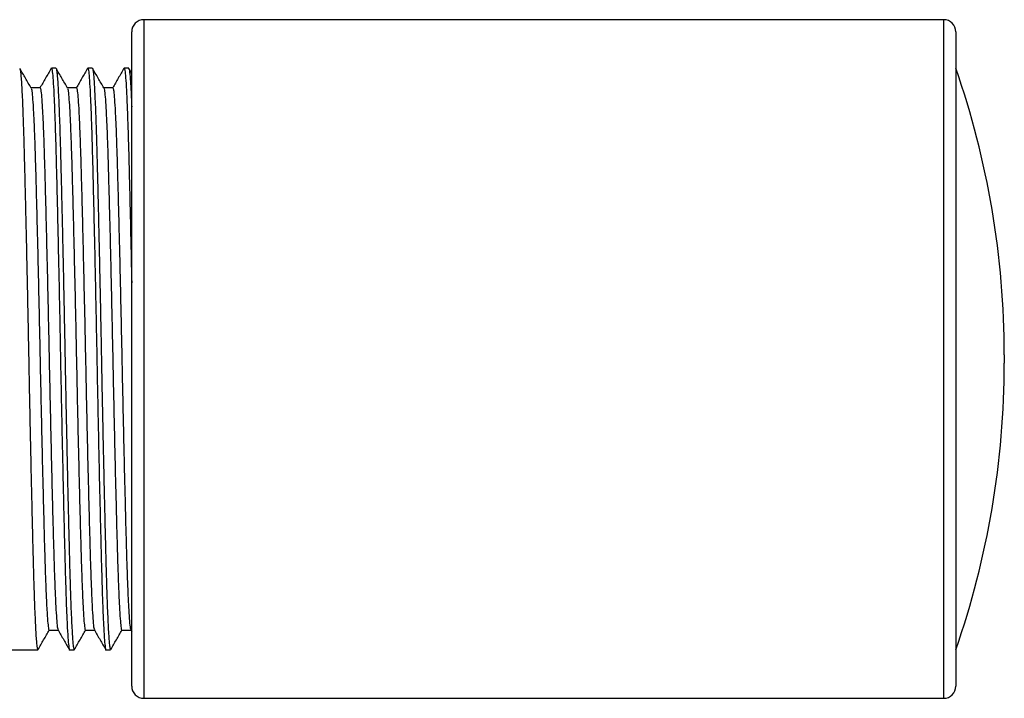
# Paper-space layout '_Back' of a CAD drawing. Units: millimetres. Extents: x -20 to 61, y 0 to 66.
# Drawn here: x 20.4 to 61, y 0 to 28 of the extents above; entities that cross this region are included whole.
import ezdxf

# ---------------------------------------------------------------- set-up
doc = ezdxf.new("R2010")
doc.units = ezdxf.units.MM

psp = doc.layouts.new('_Back')

# ---------------------------------------------------------------- linework, layer by layer
at = {"color": 7, "linetype": 'Continuous', "lineweight": 25}
for p, q in [((58.5, 28), (25.5, 28)), ((25, 0.5), (25, 27.5)), ((59, 27.5), (59, 0.5)), ((21.875, 26), (21.688, 26)), ((23.375, 26), (23.188, 26)), ((24.875, 26), (24.688, 26)), ((25, 25.79), (24.883, 25.992)), ((21.219, 25.188), (20.848, 25.188)), ((61, 14.168), (61, 13.832)), ((21.594, 2.812), (21.965, 2.812)), ((24.961, 2.819), (25, 2.751)), ((20, 2), (21.125, 2)), ((22.438, 2), (22.625, 2)), ((23.938, 2), (24.125, 2)), ((25.5, 0), (58.5, 0))]:
    psp.add_line(p, q, dxfattribs=at)
at = {"color": 8, "linetype": 'Continuous', "lineweight": 25}
for p, q in [((25.5, 28), (25.5, 0)), ((58.5, 0), (58.5, 28))]:
    psp.add_line(p, q, dxfattribs=at)
at = {"color": 7, "linetype": 'Continuous', "lineweight": 25}
for centre, radius, start, end in [((25.5, 27.5), 0.5, 90, 180), ((58.5, 27.5), 0.5, 0, 90), ((25, 14.168), 36, 0, 19.1881), ((25, 13.832), 36, 340.8119, 0), ((25.5, 0.5), 0.5, 180, 270), ((58.5, 0.5), 0.5, 270, 0)]:
    psp.add_arc(centre, radius, start, end, dxfattribs=at)
for points, knots in [([(21.688, 26), (21.697, 25.981), (21.717, 25.942), (21.749, 25.626), (21.781, 25.12), (21.814, 24.416), (21.845, 23.54), (21.875, 22.51), (21.905, 21.338), (21.936, 20.031), (21.969, 18.608), (22.001, 17.104), (22.033, 15.56), (22.062, 14.003), (22.092, 12.446), (22.124, 10.901), (22.156, 9.397), (22.189, 7.974), (22.22, 6.666), (22.25, 5.493), (22.28, 4.463), (22.311, 3.586), (22.344, 2.884), (22.376, 2.368), (22.408, 2.083), (22.427, 1.967), (22.437, 2), (22.438, 2)], [0, 0, 0, 0, 0.04103, 0.082809, 0.124955, 0.1671, 0.20888, 0.249948, 0.291013, 0.332791, 0.374936, 0.417082, 0.458863, 0.49993, 0.540995, 0.582773, 0.624918, 0.667064, 0.708845, 0.749913, 0.790977, 0.832755, 0.8749, 0.917046, 0.958827, 0.999895, 1, 1, 1, 1]), ([(23.188, 26), (23.197, 25.981), (23.217, 25.942), (23.249, 25.626), (23.281, 25.12), (23.314, 24.416), (23.345, 23.54), (23.375, 22.51), (23.405, 21.338), (23.436, 20.031), (23.469, 18.608), (23.501, 17.104), (23.533, 15.56), (23.562, 14.003), (23.592, 12.446), (23.624, 10.901), (23.656, 9.397), (23.689, 7.974), (23.72, 6.666), (23.75, 5.493), (23.78, 4.463), (23.811, 3.586), (23.844, 2.884), (23.876, 2.368), (23.908, 2.083), (23.927, 1.967), (23.937, 2), (23.938, 2)], [0, 0, 0, 0, 0.0410304, 0.0828093, 0.1249546, 0.1671003, 0.2088804, 0.2499476, 0.2910126, 0.3327913, 0.3749365, 0.4170823, 0.4588626, 0.4999302, 0.5409947, 0.5827732, 0.6249183, 0.6670642, 0.7088448, 0.7499127, 0.7909769, 0.8327551, 0.8749002, 0.9170461, 0.9588269, 0.9998953, 1, 1, 1, 1]), ([(24.688, 26), (24.697, 25.981), (24.717, 25.942), (24.749, 25.626), (24.781, 25.12), (24.814, 24.416), (24.845, 23.54), (24.875, 22.51), (24.905, 21.338), (24.936, 20.031), (24.968, 18.626), (24.99, 17.63), (25, 17.14)], [0, 0, 0, 0, 0.098698, 0.199197, 0.300576, 0.401957, 0.502459, 0.601245, 0.700026, 0.800524, 0.901904, 1, 1, 1, 1]), ([(20.853, 25.18), (20.774, 25.315), (20.618, 25.586), (20.462, 25.857), (20.383, 25.992)], [0, 0, 0, 0, 0.499993, 1, 1, 1, 1]), ([(20.383, 25.988), (20.389, 25.972), (20.402, 25.938), (20.421, 25.779), (20.442, 25.54), (20.462, 25.217), (20.483, 24.817), (20.504, 24.335), (20.524, 23.781), (20.544, 23.159), (20.563, 22.476), (20.582, 21.724), (20.602, 20.92), (20.623, 20.069), (20.643, 19.179), (20.664, 18.242), (20.685, 17.278), (20.705, 16.294), (20.725, 15.298), (20.745, 14.281), (20.764, 13.267), (20.784, 12.26), (20.804, 11.271), (20.824, 10.289), (20.845, 9.338), (20.866, 8.423), (20.886, 7.551), (20.907, 6.715), (20.926, 5.935), (20.945, 5.215), (20.965, 4.559), (20.985, 3.963), (21.006, 3.442), (21.026, 2.997), (21.047, 2.631), (21.067, 2.342), (21.088, 2.141), (21.107, 2.02), (21.119, 2.009), (21.125, 2.004)], [0, 0, 0, 0, 0.024538, 0.051798, 0.079455, 0.10614, 0.133205, 0.160464, 0.188121, 0.214807, 0.241873, 0.269133, 0.296791, 0.323476, 0.350541, 0.3778, 0.405457, 0.432143, 0.459209, 0.486469, 0.514126, 0.540812, 0.567877, 0.595137, 0.622793, 0.649478, 0.676545, 0.703804, 0.731461, 0.758146, 0.785212, 0.812472, 0.840129, 0.866814, 0.893879, 0.921139, 0.948795, 0.975481, 1, 1, 1, 1]), ([(21.68, 25.994), (21.602, 25.858), (21.447, 25.59), (21.292, 25.321), (21.215, 25.188)], [0, 0, 0, 0, 0.504261, 1, 1, 1, 1]), ([(22.352, 25.181), (22.274, 25.316), (22.117, 25.587), (21.961, 25.858), (21.883, 25.993)], [0, 0, 0, 0, 0.4999924, 1, 1, 1, 1]), ([(21.883, 25.982), (21.886, 25.979), (21.895, 25.97), (21.912, 25.863), (21.932, 25.668), (21.952, 25.383), (21.973, 25.018), (21.994, 24.575), (22.014, 24.061), (22.034, 23.468), (22.054, 22.81), (22.073, 22.091), (22.093, 21.319), (22.113, 20.485), (22.133, 19.609), (22.154, 18.695), (22.175, 17.752), (22.195, 16.771), (22.216, 15.775), (22.235, 14.769), (22.254, 13.762), (22.274, 12.745), (22.294, 11.741), (22.315, 10.756), (22.335, 9.799), (22.356, 8.86), (22.376, 7.962), (22.397, 7.112), (22.417, 6.311), (22.436, 5.556), (22.455, 4.864), (22.475, 4.24), (22.496, 3.687), (22.516, 3.202), (22.537, 2.796), (22.558, 2.471), (22.578, 2.227), (22.598, 2.07), (22.614, 1.998), (22.623, 2.007), (22.625, 2.01)], [0, 0, 0, 0, 0.013112, 0.039768, 0.066804, 0.094034, 0.12166, 0.148317, 0.175353, 0.202583, 0.23021, 0.256866, 0.283903, 0.311132, 0.338759, 0.365415, 0.392451, 0.419681, 0.447307, 0.473964, 0.501001, 0.528231, 0.555858, 0.582514, 0.60955, 0.63678, 0.664406, 0.691063, 0.717905, 0.74533, 0.772958, 0.799613, 0.82665, 0.853879, 0.881506, 0.908162, 0.935199, 0.962429, 0.990056, 1, 1, 1, 1]), ([(23.18, 25.994), (23.102, 25.858), (22.947, 25.59), (22.792, 25.321), (22.715, 25.188)], [0, 0, 0, 0, 0.504924, 1, 1, 1, 1]), ([(23.382, 25.994), (23.382, 25.994), (23.388, 25.998), (23.402, 25.927), (23.422, 25.777), (23.442, 25.539), (23.461, 25.235), (23.481, 24.853), (23.501, 24.402), (23.52, 23.884), (23.539, 23.305), (23.558, 22.658), (23.577, 21.948), (23.596, 21.174), (23.616, 20.341), (23.637, 19.454), (23.658, 18.531), (23.678, 17.579), (23.699, 16.606), (23.719, 15.602), (23.739, 14.592), (23.758, 13.58), (23.777, 12.576), (23.798, 11.57), (23.818, 10.586), (23.839, 9.629), (23.859, 8.707), (23.88, 7.811), (23.9, 6.965), (23.92, 6.17), (23.939, 5.434), (23.959, 4.751), (23.979, 4.137), (23.999, 3.595), (24.02, 3.128), (24.041, 2.734), (24.061, 2.422), (24.082, 2.192), (24.102, 2.053), (24.116, 1.992), (24.124, 2.005), (24.125, 2.007)], [0, 0, 0, 0, 0.0007981, 0.0279915, 0.0555815, 0.0810948, 0.1069415, 0.1329571, 0.1593194, 0.1848328, 0.2106794, 0.2366951, 0.2630574, 0.2896774, 0.3166773, 0.3438701, 0.3714592, 0.3980796, 0.4250798, 0.4522729, 0.4798625, 0.5064828, 0.533483, 0.560676, 0.5882656, 0.6148856, 0.6418855, 0.6690782, 0.6966674, 0.7232882, 0.7502888, 0.7774823, 0.8050723, 0.8316923, 0.8586921, 0.8858848, 0.913474, 0.9400947, 0.9670954, 0.9942889, 1, 1, 1, 1]), ([(23.851, 25.183), (23.773, 25.318), (23.616, 25.589), (23.46, 25.86), (23.382, 25.995)], [0, 0, 0, 0, 0.499992, 1, 1, 1, 1]), ([(24.68, 25.994), (24.602, 25.858), (24.447, 25.589), (24.291, 25.321), (24.215, 25.188)], [0, 0, 0, 0, 0.505602, 1, 1, 1, 1]), ([(24.883, 25.988), (24.884, 25.988), (24.891, 25.987), (24.905, 25.907), (24.925, 25.739), (24.948, 25.449), (24.973, 25.028), (24.991, 24.611), (25, 24.401)], [0, 0, 0, 0, 0.02065, 0.193652, 0.367889, 0.544667, 0.770938, 1, 1, 1, 1]), ([(21.219, 25.188), (21.229, 25.17), (21.249, 25.134), (21.28, 24.84), (21.312, 24.368), (21.345, 23.712), (21.376, 22.895), (21.406, 21.934), (21.436, 20.842), (21.468, 19.623), (21.5, 18.296), (21.532, 16.894), (21.564, 15.454), (21.594, 14.002), (21.624, 12.551), (21.655, 11.111), (21.687, 9.709), (21.72, 8.381), (21.751, 7.162), (21.781, 6.069), (21.811, 5.108), (21.843, 4.291), (21.875, 3.634), (21.907, 3.164), (21.936, 2.887), (21.953, 2.852), (21.961, 2.837)], [0, 0, 0, 0, 0.041504, 0.083752, 0.126371, 0.16899, 0.21124, 0.252768, 0.294294, 0.336542, 0.379161, 0.42178, 0.46403, 0.505559, 0.547084, 0.589332, 0.631951, 0.67457, 0.71682, 0.758349, 0.799875, 0.842122, 0.884741, 0.92736, 0.96961, 1, 1, 1, 1]), ([(22.719, 25.188), (22.656, 25.188), (22.532, 25.188), (22.409, 25.188), (22.348, 25.188)], [0, 0, 0, 0, 0.506225, 1, 1, 1, 1]), ([(22.719, 25.188), (22.729, 25.17), (22.749, 25.134), (22.78, 24.84), (22.812, 24.368), (22.845, 23.712), (22.876, 22.895), (22.906, 21.934), (22.936, 20.842), (22.968, 19.623), (23, 18.296), (23.032, 16.894), (23.064, 15.454), (23.094, 14.002), (23.124, 12.551), (23.155, 11.111), (23.187, 9.709), (23.22, 8.381), (23.251, 7.162), (23.281, 6.069), (23.311, 5.108), (23.343, 4.291), (23.375, 3.634), (23.407, 3.164), (23.436, 2.887), (23.453, 2.852), (23.461, 2.837)], [0, 0, 0, 0, 0.04151, 0.083758, 0.126377, 0.168997, 0.211246, 0.252775, 0.294301, 0.336549, 0.379168, 0.421788, 0.464037, 0.505566, 0.547092, 0.58934, 0.631959, 0.674579, 0.716829, 0.758358, 0.799884, 0.842131, 0.88475, 0.92737, 0.96962, 1, 1, 1, 1]), ([(24.219, 25.188), (24.156, 25.188), (24.032, 25.188), (23.909, 25.188), (23.848, 25.188)], [0, 0, 0, 0, 0.506924, 1, 1, 1, 1]), ([(24.219, 25.188), (24.229, 25.17), (24.249, 25.134), (24.28, 24.84), (24.312, 24.368), (24.345, 23.712), (24.376, 22.895), (24.406, 21.934), (24.436, 20.842), (24.468, 19.623), (24.5, 18.296), (24.532, 16.894), (24.564, 15.454), (24.594, 14.002), (24.624, 12.551), (24.655, 11.111), (24.687, 9.709), (24.72, 8.381), (24.751, 7.162), (24.781, 6.069), (24.811, 5.108), (24.843, 4.291), (24.875, 3.634), (24.907, 3.164), (24.936, 2.887), (24.953, 2.852), (24.961, 2.837)], [0, 0, 0, 0, 0.041494, 0.083744, 0.126364, 0.168984, 0.211235, 0.252764, 0.294292, 0.336541, 0.379161, 0.421782, 0.464033, 0.505563, 0.54709, 0.589339, 0.631959, 0.674579, 0.71683, 0.758361, 0.799888, 0.842136, 0.884756, 0.927377, 0.969628, 1, 1, 1, 1]), ([(20.853, 25.16), (20.86, 25.146), (20.877, 25.112), (20.905, 24.837), (20.937, 24.368), (20.97, 23.711), (21.001, 22.895), (21.031, 21.934), (21.061, 20.842), (21.093, 19.623), (21.125, 18.296), (21.157, 16.894), (21.189, 15.454), (21.219, 14.002), (21.249, 12.551), (21.28, 11.111), (21.312, 9.709), (21.345, 8.381), (21.376, 7.162), (21.406, 6.069), (21.436, 5.109), (21.468, 4.29), (21.5, 3.636), (21.532, 3.155), (21.564, 2.89), (21.584, 2.781), (21.594, 2.812), (21.594, 2.812)], [0, 0, 0, 0, 0.029094, 0.071393, 0.114063, 0.156734, 0.199034, 0.240613, 0.282189, 0.324488, 0.367158, 0.409828, 0.452129, 0.493708, 0.535284, 0.577582, 0.620252, 0.662923, 0.705224, 0.746803, 0.788379, 0.830677, 0.873347, 0.916018, 0.958319, 0.999899, 1, 1, 1, 1]), ([(22.352, 25.163), (22.359, 25.148), (22.376, 25.114), (22.405, 24.838), (22.437, 24.368), (22.47, 23.711), (22.501, 22.895), (22.531, 21.934), (22.561, 20.842), (22.593, 19.623), (22.625, 18.296), (22.657, 16.894), (22.689, 15.454), (22.719, 14.002), (22.749, 12.551), (22.78, 11.111), (22.812, 9.709), (22.845, 8.381), (22.876, 7.162), (22.906, 6.069), (22.936, 5.109), (22.968, 4.29), (23, 3.636), (23.032, 3.155), (23.064, 2.89), (23.084, 2.781), (23.094, 2.812), (23.094, 2.812)], [0, 0, 0, 0, 0.030131, 0.072385, 0.11501, 0.157635, 0.19989, 0.241424, 0.282956, 0.325209, 0.367834, 0.410459, 0.452714, 0.494249, 0.53578, 0.578034, 0.620658, 0.663283, 0.705539, 0.747074, 0.788605, 0.830858, 0.873482, 0.916108, 0.958364, 0.999899, 1, 1, 1, 1]), ([(23.851, 25.166), (23.858, 25.151), (23.876, 25.116), (23.905, 24.838), (23.937, 24.368), (23.97, 23.711), (24.001, 22.895), (24.031, 21.934), (24.061, 20.842), (24.093, 19.623), (24.125, 18.296), (24.157, 16.894), (24.189, 15.454), (24.219, 14.002), (24.249, 12.551), (24.28, 11.111), (24.312, 9.709), (24.345, 8.381), (24.376, 7.162), (24.406, 6.069), (24.436, 5.109), (24.468, 4.29), (24.5, 3.636), (24.532, 3.155), (24.564, 2.89), (24.584, 2.781), (24.594, 2.812), (24.594, 2.812)], [0, 0, 0, 0, 0.0314183, 0.0736162, 0.1161842, 0.1587526, 0.2009517, 0.2424306, 0.2839073, 0.326105, 0.3686729, 0.4112414, 0.4534407, 0.49492, 0.5363963, 0.5785938, 0.6211616, 0.6637302, 0.7059297, 0.7474095, 0.7888854, 0.8310826, 0.8736503, 0.916219, 0.9584188, 0.9998989, 1, 1, 1, 1]), ([(21.133, 2.007), (21.211, 2.142), (21.366, 2.411), (21.521, 2.679), (21.598, 2.812)], [0, 0, 0, 0, 0.504526, 1, 1, 1, 1]), ([(21.961, 2.819), (22.039, 2.683), (22.195, 2.413), (22.352, 2.142), (22.43, 2.006)], [0, 0, 0, 0, 0.499993, 1, 1, 1, 1]), ([(22.633, 2.007), (22.711, 2.142), (22.866, 2.41), (23.021, 2.679), (23.098, 2.812)], [0, 0, 0, 0, 0.5043748, 1, 1, 1, 1]), ([(23.094, 2.812), (23.156, 2.812), (23.28, 2.812), (23.403, 2.812), (23.465, 2.812)], [0, 0, 0, 0, 0.504607, 1, 1, 1, 1]), ([(23.461, 2.819), (23.539, 2.684), (23.695, 2.413), (23.852, 2.142), (23.93, 2.006)], [0, 0, 0, 0, 0.499335, 1, 1, 1, 1]), ([(24.133, 2.008), (24.211, 2.143), (24.366, 2.411), (24.521, 2.679), (24.598, 2.812)], [0, 0, 0, 0, 0.5051937, 1, 1, 1, 1]), ([(24.594, 2.812), (24.656, 2.812), (24.78, 2.812), (24.903, 2.812), (24.965, 2.812)], [0, 0, 0, 0, 0.50383, 1, 1, 1, 1])]:
    psp.add_open_spline(points, degree=3, knots=knots, dxfattribs=at)

doc.saveas('drawing.dxf')
